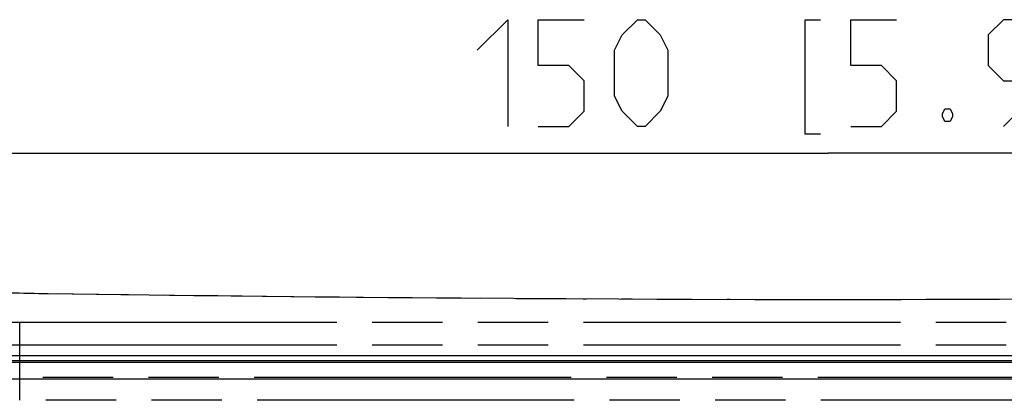
# Model space of a CAD drawing. Units: millimetres. Extents: x 0 to 420, y 0 to 297.
# Drawn here: x 324 to 357, y 250 to 262 of the extents above; entities that cross this region are included whole.
import ezdxf

# ---------------------------------------------------------------- set-up
doc = ezdxf.new("R2010")
doc.units = ezdxf.units.MM
doc.header["$LTSCALE"] = 23.1
doc.linetypes.add('PHANTOM', pattern=[0.8, 0.45, -0.05, 0.1, -0.05, 0.1, -0.05])
doc.layers.get('0').update_dxf_attribs({"linetype": 'CONTINUOUS'})
doc.layers.add('_03_2D_DRAWING_DIMENSION', color=7, linetype='CONTINUOUS')
doc.layers.add('RUNDUNGEN', color=7, linetype='CONTINUOUS')
doc.styles.get("Standard").update_dxf_attribs({"font": 'txt', "width": 0.7})
doc.dimstyles.new('DIMSTYLE_4', dxfattribs={"dimtxt": 3.5, "dimasz": 3.5, "dimexe": 1.5, "dimexo": 1, "dimgap": 0.875, "dimtad": 1, "dimdec": 3, "dimlfac": 2, "dimdsep": 46, "dimtxsty": 'STANDARD', "dimblk": '_FILLED', "dimblk1": '_FILLED', "dimblk2": '_FILLED', "dimcen": 0.09, "dimclrt": 5, "dimazin": 2, "dimtp": 0.5, "dimtm": 0.5, "dimtfac": 1, "dimtdec": 3, "dimtofl": 0, "dimtmove": 0, "dimatfit": 3, "dimldrblk": '_FILLED', "dimfxl": 1, "dimtolj": 1, "dimarcsym": 0})

# ---------------------------------------------------------------- blocks, each defined once
blk = doc.blocks.new('_FILLED')
at = {"color": 0, "linetype": 'BYBLOCK'}
blk.add_solid([(0, 0), (-1, 0.125), (-1, -0.125)], dxfattribs=at)
blk = doc.blocks.new('*D4')
at = {"layer": '_03_2D_DRAWING_DIMENSION', "color": 2, "linetype": 'CONTINUOUS'}
for p, q in [((313.306, 250.944), (313.306, 259.127)), ((388.306, 250.944), (388.306, 259.127)), ((313.306, 257.627), (350.806, 257.627)), ((388.306, 257.627), (350.806, 257.627))]:
    blk.add_line(p, q, dxfattribs=at)
at = {"layer": '_03_2D_DRAWING_DIMENSION', "color": 2, "linetype": 'CONTINUOUS', "xscale": 3.5, "yscale": 3.5, "zscale": 3.5, "rotation": 180}
blk.add_blockref('_FILLED', (313.306, 257.627), dxfattribs=at)
at = {"layer": '_03_2D_DRAWING_DIMENSION', "color": 2, "linetype": 'CONTINUOUS', "xscale": 3.5, "yscale": 3.5, "zscale": 3.5}
blk.add_blockref('_FILLED', (388.306, 257.627), dxfattribs=at)

msp = doc.modelspace()

# ---------------------------------------------------------------- linework, layer by layer
at = {"color": 7, "linetype": 'CONTINUOUS'}
for p, q in [((313.95595, 251.00813), (387.65595, 251.00813)), ((313.30595, 250.78645), (388.30595, 250.78645))]:
    msp.add_line(p, q, dxfattribs=at)
at = {"color": 9, "linetype": 'CONTINUOUS'}
for p, q in [((313.95595, 250.8361), (387.65595, 250.8361)), ((314.17465, 250.23645), (387.43724, 250.23645))]:
    msp.add_line(p, q, dxfattribs=at)
at = {"layer": '_03_2D_DRAWING_DIMENSION', "color": 5, "linetype": 'CONTINUOUS'}
for points in [[(339.30594, 261.00224), (340.30595, 262.00223), (340.30595, 258.50224)], [(341.30594, 258.50224), (342.30595, 258.50224), (342.80595, 259.00225), (342.80595, 260.00223), (342.30595, 260.50224), (341.30594, 260.50224), (341.30594, 262.00223), (342.80595, 262.00223)], [(343.80594, 259.50223), (343.80594, 261.00224), (344.05596, 261.50225), (344.55594, 262.00223), (344.80595, 262.00223), (345.30596, 261.50225), (345.55595, 261.00224), (345.55595, 259.50223), (345.30596, 259.00225), (344.80595, 258.50224), (344.55594, 258.50224), (344.05596, 259.00225), (343.80594, 259.50223)], [(350.55596, 258.25225), (350.05595, 258.25225), (350.05595, 262.00223), (350.55596, 262.00223)], [(351.55594, 258.50224), (352.55596, 258.50224), (353.05594, 259.00225), (353.05594, 260.00223), (352.55596, 260.50224), (351.55594, 260.50224), (351.55594, 262.00223), (353.05594, 262.00223)], [(356.55595, 258.50224), (357.55594, 259.50223), (357.80596, 260.50224), (357.80596, 261.50225), (357.30595, 262.00223), (356.55595, 262.00223), (356.05595, 261.50225), (356.05595, 260.50224), (356.55595, 260.00223), (357.63928, 260.00223)], [(354.80595, 259.08556), (354.88928, 258.91891), (354.88928, 258.83557), (354.80595, 258.66892), (354.63927, 258.66892), (354.55596, 258.83557), (354.55596, 258.91891), (354.63927, 259.08556), (354.80595, 259.08556)]]:
    msp.add_lwpolyline(points, dxfattribs=at)
at = {"layer": 'RUNDUNGEN', "color": 9, "linetype": 'PHANTOM'}
for p, q in [((325.23564, 253.02275), (325.24218, 253.02403)), ((324.30595, 249.53645), (324.30595, 252.09895)), ((324.30595, 252.09895), (377.30595, 252.09895)), ((324.30595, 251.35785), (377.30595, 251.35785)), ((379.34435, 250.28645), (322.26755, 250.28645))]:
    msp.add_line(p, q, dxfattribs=at)
at = {"layer": 'RUNDUNGEN', "color": 8, "linetype": 'PHANTOM'}
msp.add_line((379.44626, 249.53645), (322.16563, 249.53645), dxfattribs=at)
for points in [[(325.24218, 253.02403), (325.09294, 253.02613), (324.79371, 253.03127), (324.5031, 253.03745), (324.22181, 253.04455)], [(376.36972, 253.02403), (371.41148, 252.96239), (366.28104, 252.90806), (361.13414, 252.86664), (355.97592, 252.84072), (350.812, 252.83189), (345.64809, 252.84068), (340.48992, 252.86655), (335.34307, 252.90795), (330.21266, 252.96225), (325.24218, 253.02403)]]:
    msp.add_lwpolyline(points, dxfattribs=at)
at = {"layer": 'RUNDUNGEN', "color": 9, "linetype": 'PHANTOM'}
for points, knots in [([(325.23564, 253.02275), (324.39087, 253.03385), (323.22582, 253.06829), (321.83985, 253.1499), (321.29788, 253.19203), (321.07578, 253.21409)], [0, 0, 0, 0, 0.60852065, 0.83923838, 1, 1, 1, 1]), ([(376.37625, 253.02275), (372.13181, 252.96698), (363.60866, 252.86711), (350.80604, 252.81079), (338.00335, 252.86711), (329.48014, 252.96698), (325.23564, 253.02275)], [0, 0, 0, 0, 0.24899936, 0.49999814, 0.75099733, 1, 1, 1, 1]), ([(318.0016, 251.8835), (319.02726, 251.95991), (321.12829, 252.06591), (323.23143, 252.09894), (324.30595, 252.09895)], [0, 0, 0, 0, 0.48906274, 1, 1, 1, 1]), ([(318.30231, 251.14406), (319.27921, 251.21991), (321.27998, 251.32506), (323.28294, 251.35785), (324.30595, 251.35785)], [0, 0, 0, 0, 0.48922226, 1, 1, 1, 1])]:
    msp.add_open_spline(points, degree=3, knots=knots, dxfattribs=at)

# ---------------------------------------------------------------- dimensions: what is measured, and where the dimension line sits
at = {"layer": '_03_2D_DRAWING_DIMENSION', "color": 2, "linetype": 'CONTINUOUS'}
dim = msp.add_linear_dim(base=(388.30595, 257.62724), p1=(313.30595, 249.94402), p2=(388.30595, 249.94402), dimstyle='DIMSTYLE_4', dxfattribs=at)
dim.commit()
dim.dimension.update_dxf_attribs({"geometry": '*D4', "text_midpoint": (339.30595, 257.62724), "dimtype": 160})

doc.saveas('drawing.dxf')
